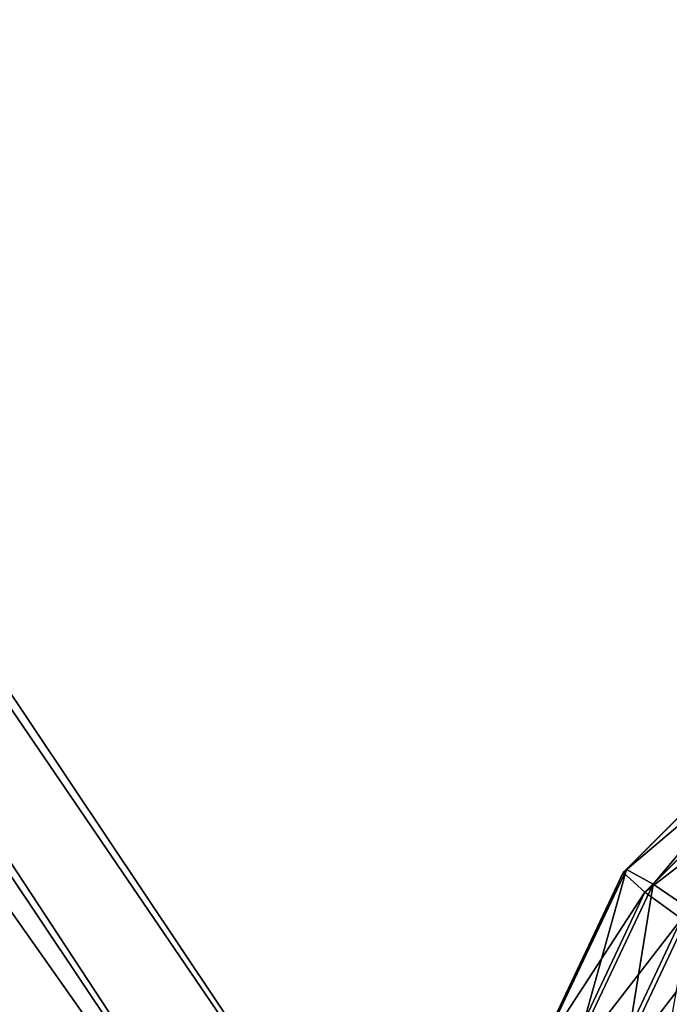
# Model space of a CAD drawing. Extents: x -3374 to 3374, y -2491 to 3025.
# Drawn here: x -658 to -639, y -627 to -598 of the extents above; entities that cross this region are included whole.
import ezdxf

# ---------------------------------------------------------------- set-up
doc = ezdxf.new("R2010")
doc.units = 0
doc.layers.add('001', color=4, linetype='CONTINUOUS')

msp = doc.modelspace()

# ---------------------------------------------------------------- linework, layer by layer
at = {"layer": '001', "color": 20}
for points in [[(-842.270757, -348.226445, 1015.307337), (-642.30927, -642.00943, 1000), (-839.402601, -347.038416, 1000)], [(-839.402601, -347.038416, 1000), (-644.504462, -644.204622, 984.692663), (-842.270757, -348.226445, 984.692663)], [(-850.438576, -351.609667, 1028.284271), (-644.504462, -644.204622, 1015.307337), (-842.270757, -348.226445, 1015.307337)]]:
    msp.add_polyline3d(points, close=True, dxfattribs=at)
at = {"layer": '001', "color": 0}
for points in [[(-839.402601, -347.038416, 1000), (-642.30927, -642.00943, 1000), (-644.504462, -644.204622, 984.692663)], [(-842.270757, -348.226445, 1015.307337), (-644.504462, -644.204622, 1015.307337), (-642.30927, -642.00943, 1000)], [(-842.270757, -348.226445, 984.692663), (-644.504462, -644.204622, 984.692663), (-650.75584, -650.456, 971.715729)], [(-850.438576, -351.609667, 1028.284271), (-650.75584, -650.456, 1028.284271), (-644.504462, -644.204622, 1015.307337)], [(-632.49842, -615.533952, 1006.350479), (-640.12355, -623.159082, 1006.350479), (-631.910015, -616.189186, 1007.39849)], [(-640.027338, -623.06287, 1004.982399), (-640.12355, -623.159082, 1006.350479), (-632.49842, -615.533952, 1006.350479)], [(-632.594632, -615.630164, 1004.982399), (-640.027338, -623.06287, 1004.982399), (-632.49842, -615.533952, 1006.350479)], [(-639.2247, -623.50387, 1003.934388), (-640.027338, -623.06287, 1004.982399), (-632.594632, -615.630164, 1004.982399)], [(-632.153632, -616.432803, 1003.934388), (-639.2247, -623.50387, 1003.934388), (-632.594632, -615.630164, 1004.982399)], [(-640.12355, -623.159082, 1006.350479), (-639.468317, -623.747487, 1007.39849), (-631.910015, -616.189186, 1007.39849)], [(-631.910015, -616.189186, 1007.39849), (-639.468317, -623.747487, 1007.39849), (-631.104738, -617.289273, 1007.636054)], [(-638.091198, -624.275734, 1003.696823), (-639.2247, -623.50387, 1003.934388), (-632.153632, -616.432803, 1003.934388)], [(-639.468317, -623.747487, 1007.39849), (-638.368229, -624.552765, 1007.636054), (-631.104738, -617.289273, 1007.636054)], [(-640.12355, -623.159082, 1006.350479), (-642.873949, -628.986517, 1005.094284), (-639.468317, -623.747487, 1007.39849)], [(-642.602034, -628.518033, 1003.806453), (-642.873949, -628.986517, 1005.094284), (-640.12355, -623.159082, 1006.350479)], [(-640.027338, -623.06287, 1004.982399), (-642.602034, -628.518033, 1003.806453), (-640.12355, -623.159082, 1006.350479)], [(-641.469182, -628.259389, 1002.909262), (-642.602034, -628.518033, 1003.806453), (-640.027338, -623.06287, 1004.982399)], [(-639.2247, -623.50387, 1003.934388), (-641.469182, -628.259389, 1002.909262), (-640.027338, -623.06287, 1004.982399)], [(-642.873949, -628.986517, 1005.094284), (-642.157695, -629.445634, 1006.170165), (-639.468317, -623.747487, 1007.39849)], [(-639.468317, -623.747487, 1007.39849), (-642.157695, -629.445634, 1006.170165), (-638.368229, -624.552765, 1007.636054)], [(-640.005466, -628.331607, 1002.822516), (-641.469182, -628.259389, 1002.909262), (-639.2247, -623.50387, 1003.934388)], [(-638.091198, -624.275734, 1003.696823), (-640.005466, -628.331607, 1002.822516), (-639.2247, -623.50387, 1003.934388)], [(-638.895776, -628.700898, 1003.586806), (-640.005466, -628.331607, 1002.822516), (-638.091198, -624.275734, 1003.696823)], [(-642.157695, -629.445634, 1006.170165), (-640.788414, -629.680556, 1006.530679), (-638.368229, -624.552765, 1007.636054)], [(-638.368229, -624.552765, 1007.636054), (-640.788414, -629.680556, 1006.530679), (-637.338031, -625.198116, 1006.952014)], [(-640.788414, -629.680556, 1006.530679), (-639.406809, -629.581361, 1006.007137), (-637.338031, -625.198116, 1006.952014)]]:
    msp.add_polyline3d(points, close=True, dxfattribs=at)

doc.saveas('drawing.dxf')
